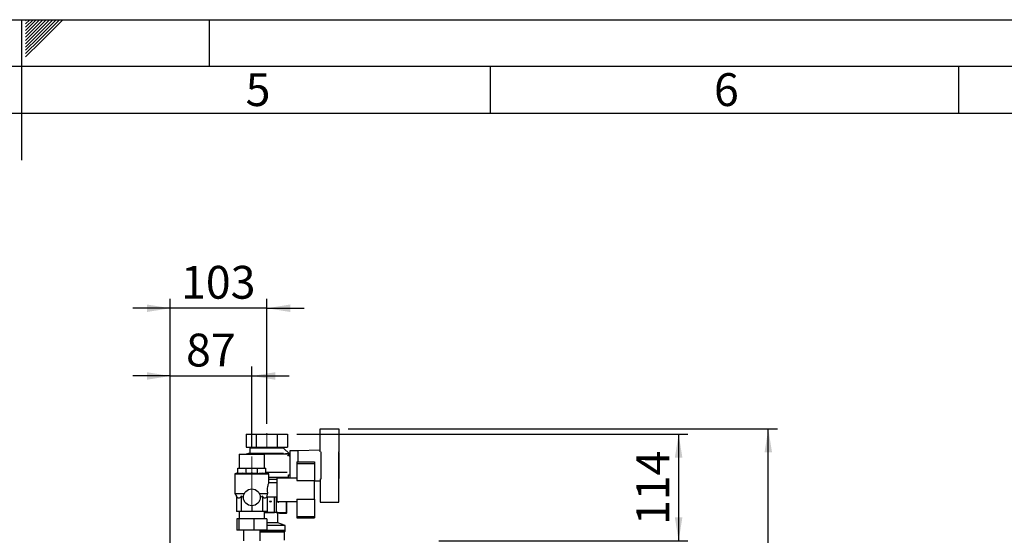
# Paper-space layout 'Blatt6' of a CAD drawing. Units: millimetres. Extents: x 0 to 4200, y 0 to 2970.
# Drawn here: x 2098 to 3149, y 2420 to 2970 of the extents above; entities that cross this region are included whole.
import ezdxf

# ---------------------------------------------------------------- set-up
doc = ezdxf.new("R2010")
doc.units = ezdxf.units.MM
doc.linetypes.add('SLD-Durchgehend', pattern=[0])
doc.linetypes.add('SLD-Punktstrich', pattern=[19.05, 15.24, -1.27, 1.27, -1.27])
doc.layers.add('61', color=7, linetype='SLD-Durchgehend')
doc.layers.add('62', color=7, linetype='SLD-Durchgehend')
doc.layers.add('SLD-0', color=7, linetype='SLD-Durchgehend', lineweight=30)
doc.styles.add('SLDTEXTSTYLE0', font='TXT', dxfattribs={"width": 0.75})
doc.styles.add('SLDTEXTSTYLE1', font='TXT', dxfattribs={"width": 0.605})
doc.dimstyles.new('SLDDIMSTYLE1', dxfattribs={"dimtxt": 35, "dimasz": 25, "dimexe": 0, "dimexo": 0.0625, "dimgap": 8.75, "dimtad": 1, "dimdec": 1, "dimrnd": 1e-09, "dimzin": 12, "dimdsep": 46, "dimtxsty": 'SLDTEXTSTYLE1', "dimsah": 1, "dimcen": 0.09, "dimadec": 0, "dimazin": 3, "dimtfac": 1, "dimtdec": 1, "dimtofl": 0, "dimtmove": 0, "dimatfit": 3, "dimfxl": 1, "dimfrac": 2, "dimtolj": 1, "dimtzin": 12, "dimarcsym": 0})
doc.dimstyles.new('SLDDIMSTYLE2', dxfattribs={"dimtxt": 35, "dimasz": 25, "dimexe": 0, "dimexo": 0.0625, "dimgap": 8.75, "dimtad": 1, "dimdec": 1, "dimrnd": 1e-09, "dimzin": 12, "dimdsep": 46, "dimtxsty": 'SLDTEXTSTYLE1', "dimsah": 1, "dimcen": 0.09, "dimadec": 0, "dimazin": 3, "dimtfac": 1, "dimtdec": 1, "dimtmove": 0, "dimatfit": 0, "dimfxl": 1, "dimfrac": 2, "dimtolj": 1, "dimtzin": 12, "dimarcsym": 0})

# ---------------------------------------------------------------- blocks, each defined once
blk = doc.blocks.new('_D_110')
at = {"ltscale": 10}
for p, q in [((2258.7, 2398.5), (2258.7, 2599.8)), ((2345.7, 2514), (2345.7, 2599.8)), ((2258.7, 2589.8), (2218.7, 2589.8)), ((2258.7, 2589.8), (2345.7, 2589.8)), ((2345.7, 2589.8), (2385.7, 2589.8))]:
    blk.add_line(p, q, dxfattribs=at)
for points in [[(2258.7, 2589.8), (2233.7, 2593.8), (2233.7, 2585.8)], [(2345.7, 2589.8), (2370.7, 2585.8), (2370.7, 2593.8)]]:
    blk.add_solid(points, dxfattribs=at)
at = {"ltscale": 10, "insert": (2275.5, 2635), "char_height": 35, "attachment_point": 1, "style": 'SLDTEXTSTYLE1'}
blk.add_mtext('87', dxfattribs=at)
blk = doc.blocks.new('_D_111')
at = {"ltscale": 10}
for p, q in [((2258.7, 2398.5), (2258.7, 2672.1)), ((2361.7, 2538.7), (2361.7, 2672.1)), ((2258.7, 2662.1), (2218.7, 2662.1)), ((2361.7, 2662.1), (2258.7, 2662.1)), ((2361.7, 2662.1), (2401.7, 2662.1))]:
    blk.add_line(p, q, dxfattribs=at)
for points in [[(2258.7, 2662.1), (2233.7, 2666.1), (2233.7, 2658.1)], [(2361.7, 2662.1), (2386.7, 2658.1), (2386.7, 2666.1)]]:
    blk.add_solid(points, dxfattribs=at)
at = {"ltscale": 10, "insert": (2270.1, 2707.3), "char_height": 35, "attachment_point": 1, "style": 'SLDTEXTSTYLE1'}
blk.add_mtext('103', dxfattribs=at)
blk = doc.blocks.new('_D_112')
at = {"ltscale": 10}
for p, q in [((2448.7, 2533.3), (2907, 2533.3)), ((2897, 1495.3), (2897, 2533.3)), ((2448.7, 1495.3), (2907, 1495.3))]:
    blk.add_line(p, q, dxfattribs=at)
for points in [[(2897, 2533.3), (2893, 2508.3), (2901, 2508.3)], [(2897, 1495.3), (2901, 1520.3), (2893, 1520.3)]]:
    blk.add_solid(points, dxfattribs=at)
at = {"ltscale": 10, "insert": (2851.9, 1960.8), "char_height": 35, "attachment_point": 1, "rotation": 90, "style": 'SLDTEXTSTYLE1'}
blk.add_mtext('1038', dxfattribs=at)
blk = doc.blocks.new('_D_113')
at = {"ltscale": 10}
for p, q in [((2393.7, 2527.8), (2811.3, 2527.8)), ((2801.3, 2527.8), (2801.3, 2413.8)), ((2545.4, 2413.8), (2811.3, 2413.8))]:
    blk.add_line(p, q, dxfattribs=at)
for points in [[(2801.3, 2527.8), (2797.3, 2502.8), (2805.3, 2502.8)], [(2801.3, 2413.8), (2805.3, 2438.8), (2797.3, 2438.8)]]:
    blk.add_solid(points, dxfattribs=at)
at = {"ltscale": 10, "insert": (2756.2, 2430.7), "char_height": 35, "attachment_point": 1, "rotation": 90, "style": 'SLDTEXTSTYLE1'}
blk.add_mtext('114', dxfattribs=at)

psp = doc.layouts.new('Blatt6')

# ---------------------------------------------------------------- linework, layer by layer
at = {"linetype": 'SLD-Punktstrich', "lineweight": 0, "ltscale": 10}
for p, q in [((2361.72, 2512.99), (2361.72, 2528.66)), ((2345.71, 2448.31), (2345.71, 2504.01))]:
    psp.add_line(p, q, dxfattribs=at)
at = {"layer": '61', "ltscale": 10}
psp.add_line((0, 2970), (4200, 2970), dxfattribs=at)
at = {"layer": '61', "color": 7, "linetype": 'SLD-Durchgehend', "lineweight": 30, "ltscale": 10}
psp.add_line((4150, 2920), (50, 2920), dxfattribs=at)
at = {"layer": '61', "color": 7, "linetype": 'SLD-Durchgehend', "ltscale": 10}
psp.add_line((4100, 2870), (100, 2870), dxfattribs=at)
at = {"layer": '62', "color": 7, "linetype": 'SLD-Durchgehend', "ltscale": 10}
for p, q in [((2100, 2970), (2100, 2820)), ((2104.2, 2965.61), (2108.59, 2970)), ((2104.2, 2969.14), (2105.06, 2970)), ((2104.9, 2962.77), (2112.13, 2970)), ((2106.67, 2961), (2115.66, 2970)), ((2108.44, 2959.24), (2119.2, 2970)), ((2110.2, 2957.47), (2122.74, 2970)), ((2111.97, 2955.7), (2126.27, 2970)), ((2113.74, 2953.93), (2129.81, 2970)), ((2115.51, 2952.16), (2133.34, 2970)), ((2117.28, 2950.4), (2136.88, 2970)), ((2119.04, 2948.63), (2140.41, 2970)), ((2120.81, 2946.86), (2143.95, 2970)), ((2300, 2970), (2300, 2920)), ((2104.2, 2962.07), (2104.9, 2962.77)), ((2104.2, 2958.53), (2106.67, 2961)), ((2104.2, 2955), (2108.44, 2959.24)), ((2104.2, 2951.46), (2110.2, 2957.47)), ((2104.2, 2947.93), (2111.97, 2955.7)), ((2104.2, 2944.39), (2113.74, 2953.93)), ((2104.2, 2940.86), (2115.51, 2952.16)), ((2104.2, 2937.32), (2117.28, 2950.4)), ((2104.2, 2933.79), (2119.04, 2948.63)), ((2104.2, 2930.25), (2120.81, 2946.86)), ((2600, 2920), (2600, 2870)), ((3100, 2920), (3100, 2870))]:
    psp.add_line(p, q, dxfattribs=at)
at = {"layer": 'SLD-0', "ltscale": 10}
for p, q in [((2418.72, 2508.72), (2418.72, 2533.3)), ((2418.72, 2533.3), (2438.72, 2533.3)), ((2438.72, 2533.3), (2438.72, 2508.77)), ((2339.78, 2527.8), (2339.78, 2513.8)), ((2339.78, 2527.8), (2350.75, 2527.8)), ((2350.75, 2513.8), (2350.75, 2527.8)), ((2350.75, 2527.8), (2372.69, 2527.8)), ((2372.69, 2527.8), (2372.69, 2513.8)), ((2372.69, 2527.8), (2383.66, 2527.8)), ((2383.66, 2527.8), (2383.66, 2513.8)), ((2339.78, 2513.8), (2350.75, 2513.8)), ((2342.72, 2513.8), (2343.72, 2513.3)), ((2343.72, 2513.3), (2343.72, 2507.3)), ((2343.72, 2513.3), (2379.72, 2513.3)), ((2350.75, 2513.8), (2372.69, 2513.8)), ((2372.69, 2513.8), (2383.66, 2513.8)), ((2385.75, 2506.83), (2379.66, 2512.93)), ((2379.72, 2513.3), (2380.72, 2513.8)), ((2379.72, 2512.87), (2379.72, 2513.3)), ((2332.26, 2506.31), (2332.26, 2491.31)), ((2332.26, 2506.31), (2345.71, 2506.31)), ((2343.72, 2507.3), (2339.76, 2506.31)), ((2343.72, 2507.3), (2379.66, 2507.3)), ((2345.71, 2506.31), (2359.16, 2506.31)), ((2359.16, 2491.31), (2359.16, 2506.31)), ((2383.67, 2506.3), (2359.16, 2506.3)), ((2385.72, 2506.8), (2381.72, 2506.8)), ((2381.72, 2506.8), (2381.72, 2506.78)), ((2383.67, 2504.75), (2385.75, 2506.83)), ((2385.72, 2504.19), (2385.72, 2506.8)), ((2386.22, 2504.3), (2385.72, 2504.3)), ((2394.72, 2509.8), (2386.22, 2509.8)), ((2386.22, 2509.8), (2386.22, 2480.81)), ((2418.72, 2510.76), (2394.72, 2509.8)), ((2394.72, 2509.8), (2394.72, 2498.31)), ((2419.72, 2479.83), (2419.72, 2508.77)), ((2438.72, 2479.83), (2438.72, 2508.77)), ((2438.92, 2508.3), (2438.72, 2508.3)), ((2438.92, 2480.3), (2438.92, 2508.3)), ((2330.71, 2485.86), (2330.71, 2491.31)), ((2330.71, 2491.31), (2339.5, 2491.31)), ((2339.5, 2485.86), (2339.5, 2491.31)), ((2339.5, 2491.31), (2351.92, 2491.31)), ((2351.92, 2485.86), (2351.92, 2491.31)), ((2351.92, 2491.31), (2360.71, 2491.31)), ((2360.71, 2485.86), (2360.71, 2491.31)), ((2393.71, 2498.31), (2412.71, 2498.31)), ((2393.71, 2498.31), (2393.71, 2496.48)), ((2393.71, 2496.48), (2412.71, 2496.48)), ((2393.71, 2496.48), (2393.71, 2478.31)), ((2412.71, 2498.31), (2412.71, 2496.48)), ((2412.71, 2496.48), (2412.71, 2478.31)), ((2330.71, 2486.31), (2327.71, 2485.22)), ((2327.71, 2485.22), (2327.71, 2464.5)), ((2327.71, 2485.22), (2345.71, 2485.22)), ((2345.71, 2485.22), (2363.71, 2485.22)), ((2360.71, 2487.3), (2383.58, 2487.3)), ((2363.71, 2485.22), (2360.71, 2486.31)), ((2363.71, 2475.71), (2363.71, 2485.22)), ((2363.71, 2481.8), (2384.72, 2481.8)), ((2393.71, 2480.81), (2372.71, 2480.81)), ((2372.71, 2455.81), (2372.71, 2480.81)), ((2382.72, 2480.81), (2382.72, 2481.8)), ((2384.72, 2481.8), (2384.72, 2484.3)), ((2384.72, 2484.3), (2386.22, 2484.3)), ((2372.71, 2475.81), (2363.67, 2475.81)), ((2363.71, 2479.8), (2372.71, 2479.8)), ((2393.71, 2478.31), (2412.71, 2478.31)), ((2412.71, 2458.31), (2412.71, 2478.31)), ((2412.71, 2478.08), (2418.72, 2477.84)), ((2418.72, 2479.88), (2418.72, 2455.3)), ((2438.72, 2480.3), (2438.92, 2480.3)), ((2438.72, 2455.3), (2438.72, 2479.83)), ((2327.71, 2464.5), (2329.47, 2461.45)), ((2327.71, 2464.5), (2337.75, 2464.5)), ((2329.47, 2461.45), (2329.47, 2445.31)), ((2336.71, 2460.02), (2334.23, 2461.45)), ((2334.23, 2461.45), (2334.23, 2445.31)), ((2353.67, 2464.5), (2362.51, 2464.5)), ((2357.19, 2461.45), (2354.7, 2460.02)), ((2357.19, 2461.45), (2357.19, 2445.31)), ((2361.95, 2460.81), (2372.71, 2460.81)), ((2361.95, 2460.81), (2361.95, 2445.31)), ((2369.73, 2444.3), (2369.73, 2460.81)), ((2371.54, 2460.81), (2371.54, 2444.3)), ((2345.71, 2451.31), (2345.71, 2445.31)), ((2372.71, 2455.81), (2393.71, 2455.81)), ((2382.63, 2444.3), (2382.63, 2455.81)), ((2382.99, 2444.3), (2382.99, 2455.81)), ((2393.71, 2458.31), (2412.71, 2458.31)), ((2393.71, 2458.31), (2393.71, 2439.89)), ((2412.71, 2458.31), (2412.71, 2439.89)), ((2418.72, 2455.3), (2438.72, 2455.3)), ((2334.23, 2445.31), (2329.47, 2445.31)), ((2332.26, 2445.31), (2332.26, 2437.31)), ((2345.71, 2445.31), (2334.23, 2445.31)), ((2357.19, 2445.31), (2345.71, 2445.31)), ((2361.95, 2445.31), (2357.19, 2445.31)), ((2359.16, 2437.31), (2359.16, 2445.31)), ((2359.16, 2444.3), (2369.73, 2444.3)), ((2373.62, 2444.11), (2359.16, 2444.11)), ((2371.54, 2444.3), (2369.73, 2444.3)), ((2371.54, 2444.3), (2382.63, 2444.3)), ((2373.62, 2444.11), (2373.87, 2444.3)), ((2373.62, 2433.11), (2373.62, 2444.11)), ((2373.62, 2443.11), (2373.87, 2443.3)), ((2375.1, 2443.3), (2373.62, 2443.3)), ((2375.1, 2444.3), (2375.1, 2443.3)), ((2375.1, 2443.3), (2382.77, 2443.3)), ((2382.99, 2444.3), (2382.63, 2444.3)), ((2382.77, 2443.3), (2382.77, 2444.3)), ((2382.93, 2443.3), (2382.77, 2443.3)), ((2382.93, 2443.3), (2382.93, 2444.3)), ((2393.71, 2439.89), (2412.71, 2439.89)), ((2393.71, 2439.89), (2393.71, 2438.31)), ((2412.71, 2439.89), (2412.71, 2438.31)), ((2329.81, 2437.31), (2329.81, 2425.31)), ((2331.81, 2437.31), (2329.81, 2437.31)), ((2347.71, 2437.31), (2331.81, 2437.31)), ((2331.81, 2437.31), (2331.81, 2425.31)), ((2347.71, 2437.31), (2347.71, 2425.31)), ((2361.61, 2437.31), (2347.71, 2437.31)), ((2361.61, 2437.31), (2361.61, 2425.31)), ((2373.62, 2433.11), (2361.61, 2433.11)), ((2381.12, 2430.3), (2361.61, 2430.3)), ((2381.12, 2430.3), (2373.62, 2433.11)), ((2381.12, 2424.8), (2381.12, 2430.3)), ((2393.71, 2438.31), (2412.71, 2438.31)), ((2331.81, 2425.31), (2329.81, 2425.31)), ((2347.71, 2425.31), (2331.81, 2425.31)), ((2336.71, 2425.31), (2336.71, 2413.8)), ((2361.61, 2425.31), (2347.71, 2425.31)), ((2354.71, 2413.8), (2354.71, 2425.31)), ((2381.12, 2424.8), (2354.71, 2424.8)), ((2354.71, 2424.3), (2379.72, 2424.3)), ((2380.72, 2423.3), (2354.71, 2423.3)), ((2378.22, 2424.3), (2378.22, 2424.8)), ((2380.72, 2423.3), (2379.72, 2424.3)), ((2381.12, 2423.8), (2380.22, 2423.8)), ((2380.72, 2414.5), (2380.72, 2423.3)), ((2381.12, 2423.8), (2381.12, 2424.8))]:
    psp.add_line(p, q, dxfattribs=at)
at = {"layer": 'SLD-0', "ltscale": 100}
psp.add_circle((2345.71, 2460.31), 9, dxfattribs=at)
for centre, major_axis, ratio, start_param, end_param in [((2361.95, 2468.31), (0, 7.5), 0.4142136, 3.024046, 3.1415927), ((2373.92, 2455.8), (0.63, 0), 0.872435, 3.1231027, 6.2831853)]:
    psp.add_ellipse(centre, major_axis=major_axis, ratio=ratio, start_param=start_param, end_param=end_param, dxfattribs=at)
psp.add_ellipse((2365.6, 2455.8), major_axis=(1.1, 0), ratio=0.5018849, dxfattribs=at)
at = {"layer": 'SLD-0', "ltscale": 10}
for points, knots in [([(2330.71, 2485.86), (2332.16, 2486.08), (2335.09, 2486.53), (2338.02, 2486.09), (2339.5, 2485.86)], [0, 0, 0, 0, 0.49498481, 1, 1, 1, 1]), ([(2339.5, 2485.86), (2340, 2485.92), (2342.3, 2486.22), (2346.47, 2486.45), (2350.09, 2486.06), (2351.92, 2485.86)], [0, 0, 0, 0, 0.1231106, 0.5580358, 1, 1, 1, 1]), ([(2351.92, 2485.86), (2353.37, 2486.08), (2356.3, 2486.53), (2359.23, 2486.09), (2360.71, 2485.86)], [0, 0, 0, 0, 0.4949848, 1, 1, 1, 1]), ([(2363.67, 2475.71), (2363.68, 2475.73), (2363.7, 2475.78), (2363.39, 2475.04), (2362.89, 2473.62), (2362.33, 2471.54), (2362.02, 2469.07), (2362.1, 2466.58), (2362.38, 2465.18), (2362.51, 2464.5)], [0, 0, 0, 0, 0.0789944, 0.2259732, 0.3786006, 0.5419641, 0.7059292, 0.8566452, 1, 1, 1, 1]), ([(2334.23, 2461.45), (2334.01, 2461.09), (2333.57, 2460.38), (2332.72, 2459.49), (2331.67, 2459.14), (2330.5, 2459.85), (2329.82, 2460.91), (2329.47, 2461.45)], [0, 0, 0, 0, 0.1519394, 0.3070319, 0.5350648, 0.7631416, 1, 1, 1, 1]), ([(2361.58, 2460.86), (2361.24, 2460.41), (2360.56, 2459.51), (2359.38, 2459.15), (2358.22, 2459.84), (2357.54, 2460.91), (2357.19, 2461.45)], [0, 0, 0, 0, 0.2431487, 0.4922035, 0.7413062, 1, 1, 1, 1]), ([(2362.51, 2464.5), (2362.32, 2463.99), (2361.91, 2462.83), (2361.66, 2461.5), (2361.59, 2460.98), (2361.58, 2460.87), (2361.58, 2460.86)], [0, 0, 0, 0, 0.28048939, 0.62467168, 0.96818519, 1, 1, 1, 1])]:
    psp.add_open_spline(points, degree=3, knots=knots, dxfattribs=at)

# ---------------------------------------------------------------- texts
at = {"layer": '62', "ltscale": 10, "char_height": 35, "attachment_point": 2, "style": 'SLDTEXTSTYLE0'}
for s, insert in [('5', (2352.32, 2912.9)), ('6', (2852.29, 2912.9))]:
    psp.add_mtext(s, dxfattribs=dict(at, insert=insert))

# ---------------------------------------------------------------- dimensions: what is measured, and where the dimension line sits
at = {"ltscale": 10}
for base, p1, p2, picture, middle in [((2258.72, 2662.14), (2361.72, 2528.66), (2258.72, 2388.5), '_D_111', (2310.22, 2662.14)), ((2345.71, 2589.85), (2258.72, 2388.5), (2345.71, 2504.01), '_D_110', (2302.21, 2589.85))]:
    dim = psp.add_linear_dim(base=base, p1=p1, p2=p2, dimstyle='SLDDIMSTYLE2', dxfattribs=at)
    dim.commit()
    dim.dimension.update_dxf_attribs({"geometry": picture, "text_midpoint": middle, "dimtype": 160})
for base, p1, p2, picture, middle in [((2896.99, 2533.3), (2438.72, 1495.3), (2438.72, 2533.3), '_D_112', (2896.99, 2014.3)), ((2801.33, 2413.8), (2383.66, 2527.8), (2535.42, 2413.8), '_D_113', (2801.33, 2470.8))]:
    dim = psp.add_linear_dim(base=base, p1=p1, p2=p2, angle=90, dimstyle='SLDDIMSTYLE1', dxfattribs=at)
    dim.commit()
    dim.dimension.update_dxf_attribs({"geometry": picture, "text_midpoint": middle, "dimtype": 160})

doc.saveas('drawing.dxf')
